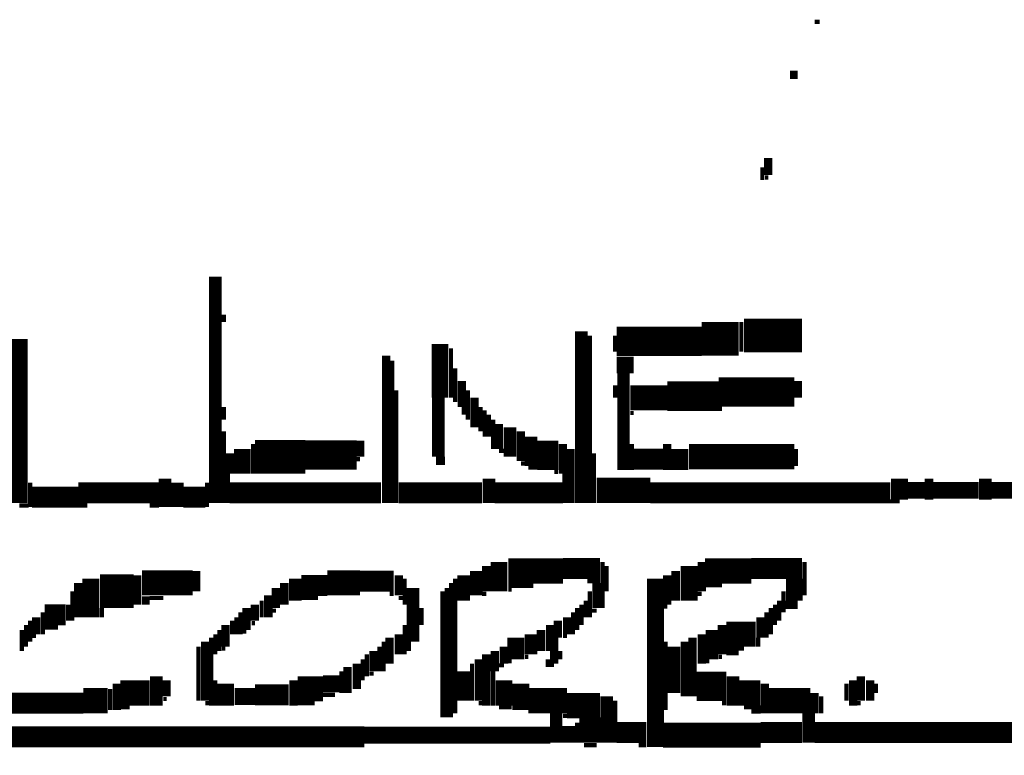
# Model space of a CAD drawing. Extents: x 0 to 55.9, y 0 to 33.6.
# Drawn here: x 32.3 to 33.5, y 1.5 to 2.4 of the extents above; entities that cross this region are included whole.
import ezdxf

# ---------------------------------------------------------------- set-up
doc = ezdxf.new("R2010")
doc.units = 0

msp = doc.modelspace()

# ---------------------------------------------------------------- linework, layer by layer
for points, const_width in [([(33.237, 2.355), (33.243, 2.355)], 0.005), ([(33.208, 2.292), (33.217, 2.292)], 0.01), ([(33.182, 2.193), (33.182, 2.173)], 0.01), ([(33.175, 2.182), (33.175, 2.167)], 0.005), ([(33.178, 2.17), (33.182, 2.17)], 0.005), ([(32.525, 2.052), (32.525, 1.783)], 0.015), ([(32.535, 2.007), (32.535, 1.998)], 0.005), ([(33.153, 1.982), (33.222, 1.982)], 0.04), ([(32.96, 1.987), (32.96, 1.783)], 0.015), ([(33.002, 1.975), (33.103, 1.975)], 0.035), ([(33.103, 1.978), (33.147, 1.978)], 0.04), ([(33.15, 1.998), (33.15, 1.963)], 0.005), ([(32.292, 1.978), (32.292, 1.783)], 0.02), ([(32.792, 1.972), (32.792, 1.908)], 0.02), ([(32.97, 1.982), (32.97, 1.783)], 0.005), ([(33, 1.982), (33, 1.963)], 0.005), ([(32.805, 1.967), (32.805, 1.908)], 0.005), ([(32.728, 1.958), (32.728, 1.783)], 0.01), ([(32.735, 1.952), (32.735, 1.783)], 0.005), ([(33.002, 1.947), (33.022, 1.947)], 0.02), ([(32.81, 1.943), (32.81, 1.903)], 0.005), ([(33.01, 1.938), (33.01, 1.822)], 0.015), ([(32.818, 1.928), (32.818, 1.897)], 0.01), ([(33.123, 1.915), (33.213, 1.915)], 0.035), ([(33.217, 1.928), (33.217, 1.908)], 0.01), ([(32.74, 1.917), (32.74, 1.783)], 0.005), ([(32.825, 1.917), (32.825, 1.882)], 0.005), ([(33, 1.923), (33, 1.908)], 0.005), ([(33.018, 1.908), (33.062, 1.908)], 0.03), ([(33.062, 1.91), (33.123, 1.91)], 0.035), ([(32.79, 1.908), (32.79, 1.838)], 0.015), ([(32.833, 1.908), (32.833, 1.873)], 0.01), ([(32.535, 1.897), (32.535, 1.882)], 0.005), ([(32.82, 1.897), (32.82, 1.888)], 0.005), ([(32.84, 1.897), (32.84, 1.868)], 0.005), ([(32.845, 1.893), (32.845, 1.862)], 0.005), ([(33.123, 1.895), (33.127, 1.895)], 0.005), ([(32.85, 1.888), (32.85, 1.862)], 0.005), ([(32.855, 1.882), (32.855, 1.847)], 0.005), ([(33.018, 1.89), (33.022, 1.89)], 0.005), ([(32.862, 1.877), (32.862, 1.847)], 0.01), ([(32.875, 1.873), (32.875, 1.838)], 0.015), ([(32.888, 1.868), (32.888, 1.833)], 0.01), ([(32.535, 1.868), (32.535, 1.783)], 0.005), ([(32.697, 1.857), (32.697, 1.838)], 0.01), ([(32.9, 1.862), (32.9, 1.827)], 0.015), ([(32.92, 1.857), (32.92, 1.822)], 0.025), ([(32.557, 1.847), (32.557, 1.818)], 0.02), ([(32.572, 1.838), (32.632, 1.838)], 0.04), ([(32.57, 1.853), (32.57, 1.818)], 0.005), ([(32.632, 1.84), (32.693, 1.84)], 0.035), ([(32.938, 1.853), (32.938, 1.818)], 0.01), ([(32.947, 1.847), (32.947, 1.783)], 0.01), ([(33.02, 1.853), (33.02, 1.822)], 0.005), ([(33.062, 1.853), (33.062, 1.822)], 0.01), ([(33.077, 1.847), (33.077, 1.822)], 0.02), ([(33.088, 1.838), (33.213, 1.838)], 0.03), ([(33.215, 1.847), (33.215, 1.827)], 0.005), ([(32.542, 1.842), (32.542, 1.818)], 0.01), ([(32.693, 1.835), (32.697, 1.835)], 0.005), ([(32.787, 1.833), (32.798, 1.833)], 0.01), ([(32.862, 1.845), (32.868, 1.845)], 0.005), ([(32.975, 1.842), (32.975, 1.783)], 0.005), ([(33.022, 1.835), (33.057, 1.835)], 0.025), ([(32.888, 1.83), (32.893, 1.83)], 0.005), ([(32.897, 1.825), (32.908, 1.825)], 0.005), ([(32.465, 1.812), (32.465, 1.778)], 0.015), ([(32.48, 1.807), (32.48, 1.778)], 0.015), ([(32.54, 1.818), (32.54, 1.783)], 0.005), ([(32.85, 1.812), (32.85, 1.783)], 0.015), ([(32.928, 1.82), (32.932, 1.82)], 0.005), ([(32.94, 1.818), (32.94, 1.783)], 0.005), ([(33.338, 1.812), (33.338, 1.787)], 0.02), ([(33.373, 1.812), (33.373, 1.787)], 0.01), ([(33.44, 1.812), (33.44, 1.787)], 0.015), ([(32.182, 1.792), (32.283, 1.792)], 0.02), ([(32.307, 1.79), (32.362, 1.79)], 0.025), ([(32.305, 1.807), (32.305, 1.778)], 0.005), ([(32.362, 1.795), (32.458, 1.795)], 0.025), ([(32.487, 1.79), (32.513, 1.79)], 0.025), ([(32.515, 1.807), (32.515, 1.778)], 0.005), ([(32.542, 1.795), (32.722, 1.795)], 0.025), ([(32.743, 1.795), (32.842, 1.795)], 0.025), ([(32.857, 1.795), (32.938, 1.795)], 0.025), ([(32.978, 1.798), (33.042, 1.798)], 0.03), ([(33.042, 1.795), (33.327, 1.795)], 0.025), ([(33.347, 1.798), (33.368, 1.798)], 0.02), ([(33.377, 1.798), (33.432, 1.798)], 0.02), ([(33.447, 1.798), (33.708, 1.798)], 0.02), ([(32.292, 1.78), (32.303, 1.78)], 0.005), ([(32.362, 1.78), (32.373, 1.78)], 0.005), ([(32.447, 1.78), (32.458, 1.78)], 0.005), ([(33.327, 1.785), (33.338, 1.785)], 0.005), ([(32.888, 1.717), (32.888, 1.682)], 0.03), ([(32.862, 1.713), (32.862, 1.678)], 0.02), ([(32.835, 1.702), (32.835, 1.673)], 0.015), ([(32.847, 1.708), (32.847, 1.678)], 0.01), ([(32.903, 1.702), (32.938, 1.702)], 0.03), ([(32.938, 1.705), (32.982, 1.705)], 0.025), ([(32.985, 1.713), (32.985, 1.658)], 0.005), ([(32.99, 1.708), (32.99, 1.678)], 0.005), ([(33.088, 1.708), (33.088, 1.667)], 0.02), ([(33.107, 1.702), (33.162, 1.702)], 0.03), ([(33.103, 1.713), (33.103, 1.678)], 0.01), ([(33.162, 1.705), (33.222, 1.705)], 0.025), ([(33.225, 1.713), (33.225, 1.673)], 0.005), ([(32.377, 1.693), (32.377, 1.647)], 0.02), ([(32.388, 1.678), (32.428, 1.678)], 0.04), ([(32.438, 1.688), (32.498, 1.688)], 0.03), ([(32.432, 1.697), (32.432, 1.662)], 0.01), ([(32.502, 1.702), (32.502, 1.678)], 0.01), ([(32.62, 1.693), (32.62, 1.667)], 0.015), ([(32.627, 1.685), (32.658, 1.685)], 0.025), ([(32.658, 1.688), (32.697, 1.688)], 0.03), ([(32.697, 1.69), (32.737, 1.69)], 0.025), ([(32.743, 1.697), (32.743, 1.673)], 0.01), ([(32.82, 1.697), (32.82, 1.667)], 0.015), ([(33.048, 1.693), (33.048, 1.493)], 0.02), ([(33.062, 1.697), (33.062, 1.662)], 0.01), ([(33.072, 1.702), (33.072, 1.667)], 0.01), ([(33.213, 1.693), (33.213, 1.667)], 0.02), ([(32.362, 1.688), (32.362, 1.647)], 0.01), ([(32.597, 1.682), (32.597, 1.658)], 0.01), ([(32.607, 1.688), (32.607, 1.662)], 0.01), ([(32.75, 1.693), (32.75, 1.662)], 0.005), ([(32.76, 1.682), (32.76, 1.618)], 0.015), ([(32.805, 1.688), (32.805, 1.528)], 0.005), ([(32.81, 1.693), (32.81, 1.533)], 0.005), ([(32.967, 1.69), (32.982, 1.69)], 0.005), ([(32.978, 1.688), (32.978, 1.658)], 0.01), ([(33.107, 1.685), (33.127, 1.685)], 0.005), ([(32.355, 1.678), (32.355, 1.643)], 0.005), ([(32.588, 1.673), (32.588, 1.647)], 0.01), ([(32.732, 1.675), (32.737, 1.675)], 0.005), ([(32.795, 1.678), (32.795, 1.528)], 0.005), ([(32.8, 1.682), (32.8, 1.528)], 0.005), ([(32.842, 1.675), (32.847, 1.675)], 0.005), ([(32.873, 1.68), (32.877, 1.68)], 0.005), ([(32.97, 1.678), (32.97, 1.647)], 0.005), ([(33.097, 1.675), (33.103, 1.675)], 0.005), ([(33.2, 1.678), (33.2, 1.653)], 0.005), ([(32.322, 1.65), (32.347, 1.65)], 0.025), ([(32.35, 1.662), (32.35, 1.643)], 0.005), ([(32.438, 1.667), (32.447, 1.667)], 0.01), ([(32.447, 1.67), (32.463, 1.67)], 0.005), ([(32.562, 1.658), (32.562, 1.632)], 0.01), ([(32.572, 1.662), (32.572, 1.643)], 0.01), ([(32.58, 1.667), (32.58, 1.647)], 0.005), ([(32.627, 1.67), (32.647, 1.67)], 0.005), ([(32.743, 1.67), (32.748, 1.67)], 0.005), ([(32.96, 1.662), (32.96, 1.638)], 0.005), ([(32.965, 1.667), (32.965, 1.647)], 0.005), ([(33.057, 1.66), (33.062, 1.66)], 0.005), ([(33.19, 1.662), (33.19, 1.638)], 0.005), ([(33.195, 1.667), (33.195, 1.643)], 0.005), ([(33.202, 1.662), (33.217, 1.662)], 0.01), ([(32.312, 1.647), (32.312, 1.627)], 0.01), ([(32.32, 1.653), (32.32, 1.627)], 0.005), ([(32.39, 1.658), (32.39, 1.647)], 0.005), ([(32.555, 1.653), (32.555, 1.627)], 0.005), ([(32.592, 1.655), (32.597, 1.655)], 0.005), ([(32.77, 1.658), (32.77, 1.638)], 0.005), ([(32.943, 1.647), (32.943, 1.627)], 0.01), ([(32.95, 1.653), (32.95, 1.627)], 0.005), ([(32.955, 1.658), (32.955, 1.632)], 0.005), ([(32.972, 1.655), (32.978, 1.655)], 0.005), ([(33.173, 1.647), (33.173, 1.623)], 0.01), ([(33.18, 1.653), (33.18, 1.623)], 0.005), ([(33.185, 1.658), (33.185, 1.627)], 0.005), ([(32.3, 1.638), (32.3, 1.612)], 0.005), ([(32.305, 1.643), (32.305, 1.618)], 0.005), ([(32.537, 1.638), (32.537, 1.612)], 0.01), ([(32.545, 1.643), (32.545, 1.627)], 0.005), ([(32.55, 1.647), (32.55, 1.627)], 0.005), ([(32.568, 1.64), (32.572, 1.64)], 0.005), ([(32.75, 1.638), (32.75, 1.603)], 0.005), ([(32.923, 1.638), (32.923, 1.607)], 0.01), ([(32.932, 1.643), (32.932, 1.623)], 0.01), ([(33.115, 1.632), (33.115, 1.597)], 0.015), ([(33.132, 1.627), (33.167, 1.627)], 0.03), ([(33.127, 1.638), (33.127, 1.603)], 0.01), ([(32.295, 1.632), (32.295, 1.607)], 0.005), ([(32.307, 1.625), (32.312, 1.625)], 0.005), ([(32.322, 1.635), (32.338, 1.635)], 0.005), ([(32.525, 1.627), (32.525, 1.603)], 0.005), ([(32.53, 1.632), (32.53, 1.607)], 0.005), ([(32.557, 1.63), (32.562, 1.63)], 0.005), ([(32.732, 1.623), (32.732, 1.592)], 0.01), ([(32.743, 1.627), (32.743, 1.603)], 0.01), ([(32.882, 1.623), (32.882, 1.597)], 0.02), ([(32.9, 1.627), (32.9, 1.603)], 0.015), ([(32.912, 1.632), (32.912, 1.607)], 0.01), ([(32.938, 1.625), (32.943, 1.625)], 0.005), ([(33.092, 1.623), (33.092, 1.553)], 0.01), ([(33.103, 1.627), (33.103, 1.592)], 0.01), ([(32.513, 1.618), (32.513, 1.548)], 0.01), ([(32.52, 1.623), (32.52, 1.542)], 0.005), ([(32.725, 1.618), (32.725, 1.583)], 0.005), ([(32.755, 1.618), (32.755, 1.607)], 0.005), ([(32.868, 1.612), (32.868, 1.592)], 0.01), ([(32.93, 1.623), (32.93, 1.592)], 0.005), ([(33.06, 1.618), (33.06, 1.537)], 0.005), ([(33.07, 1.612), (33.07, 1.557)], 0.015), ([(33.083, 1.618), (33.083, 1.553)], 0.01), ([(33.17, 1.623), (33.17, 1.612)], 0.005), ([(32.505, 1.612), (32.505, 1.548)], 0.005), ([(32.533, 1.61), (32.537, 1.61)], 0.005), ([(32.705, 1.603), (32.705, 1.577)], 0.005), ([(32.713, 1.607), (32.713, 1.583)], 0.01), ([(32.72, 1.612), (32.72, 1.583)], 0.005), ([(32.847, 1.603), (32.847, 1.542)], 0.01), ([(32.857, 1.607), (32.857, 1.583)], 0.01), ([(32.925, 1.607), (32.925, 1.588)], 0.005), ([(32.935, 1.607), (32.935, 1.597)], 0.005), ([(33.132, 1.607), (33.147, 1.607)], 0.01), ([(33.147, 1.61), (33.153, 1.61)], 0.005), ([(32.682, 1.588), (32.682, 1.557)], 0.01), ([(32.693, 1.592), (32.693, 1.562)], 0.01), ([(32.7, 1.597), (32.7, 1.572)], 0.005), ([(32.83, 1.592), (32.83, 1.548)], 0.005), ([(32.838, 1.597), (32.838, 1.548)], 0.01), ([(32.862, 1.59), (32.868, 1.59)], 0.005), ([(32.873, 1.595), (32.877, 1.595)], 0.005), ([(32.893, 1.6), (32.897, 1.6)], 0.005), ([(32.92, 1.597), (32.92, 1.588)], 0.005), ([(33.107, 1.595), (33.112, 1.595)], 0.005), ([(33.123, 1.6), (33.127, 1.6)], 0.005), ([(32.455, 1.577), (32.455, 1.542)], 0.015), ([(32.675, 1.583), (32.675, 1.557)], 0.005), ([(32.708, 1.58), (32.713, 1.58)], 0.005), ([(32.82, 1.583), (32.82, 1.548)], 0.015), ([(32.855, 1.583), (32.855, 1.542)], 0.005), ([(32.868, 1.572), (32.868, 1.542)], 0.02), ([(33.097, 1.565), (33.132, 1.565)], 0.035), ([(33.14, 1.577), (33.14, 1.542)], 0.015), ([(33.16, 1.572), (33.16, 1.542)], 0.025), ([(33.292, 1.577), (33.292, 1.548)], 0.01), ([(32.412, 1.557), (32.447, 1.557)], 0.03), ([(32.408, 1.568), (32.408, 1.537)], 0.01), ([(32.467, 1.572), (32.467, 1.553)], 0.01), ([(32.525, 1.572), (32.525, 1.542)], 0.005), ([(32.537, 1.568), (32.537, 1.542)], 0.02), ([(32.623, 1.562), (32.653, 1.562)], 0.03), ([(32.618, 1.572), (32.618, 1.542)], 0.01), ([(32.653, 1.568), (32.673, 1.568)], 0.02), ([(32.888, 1.568), (32.888, 1.537)], 0.02), ([(33.178, 1.568), (33.178, 1.533)], 0.01), ([(33.275, 1.568), (33.275, 1.548)], 0.005), ([(33.283, 1.572), (33.283, 1.542)], 0.01), ([(33.303, 1.572), (33.303, 1.548)], 0.01), ([(33.31, 1.568), (33.31, 1.557)], 0.005), ([(32.283, 1.545), (32.368, 1.545)], 0.025), ([(32.368, 1.548), (32.397, 1.548)], 0.03), ([(32.4, 1.562), (32.4, 1.537)], 0.005), ([(32.548, 1.553), (32.572, 1.553)], 0.02), ([(32.572, 1.555), (32.612, 1.555)], 0.025), ([(32.653, 1.555), (32.667, 1.555)], 0.005), ([(32.897, 1.548), (32.943, 1.548)], 0.03), ([(32.943, 1.542), (32.982, 1.542)], 0.03), ([(32.99, 1.553), (32.99, 1.498)], 0.015), ([(33.182, 1.548), (33.232, 1.548)], 0.03), ([(33.237, 1.557), (33.237, 1.533)], 0.01), ([(32.463, 1.55), (32.467, 1.55)], 0.005), ([(32.513, 1.545), (32.518, 1.545)], 0.005), ([(32.623, 1.545), (32.643, 1.545)], 0.005), ([(32.838, 1.545), (32.842, 1.545)], 0.005), ([(33, 1.548), (33, 1.498)], 0.005), ([(33.127, 1.545), (33.132, 1.545)], 0.005), ([(33.245, 1.553), (33.245, 1.533)], 0.005), ([(33.287, 1.545), (33.292, 1.545)], 0.005), ([(32.412, 1.54), (32.423, 1.54)], 0.005), ([(32.862, 1.54), (32.877, 1.54)], 0.005), ([(32.93, 1.533), (32.93, 1.498)], 0.015), ([(32.97, 1.528), (32.97, 1.498)], 0.025), ([(33.153, 1.54), (33.173, 1.54)], 0.005), ([(33.162, 1.535), (33.173, 1.535)], 0.005), ([(33.23, 1.533), (33.23, 1.498)], 0.015), ([(32.938, 1.53), (32.943, 1.53)], 0.005), ([(32.945, 1.518), (32.945, 1.498)], 0.015), ([(32.955, 1.522), (32.955, 1.498)], 0.005), ([(33.002, 1.51), (33.037, 1.51)], 0.025), ([(33.057, 1.507), (33.173, 1.507)], 0.03), ([(33.173, 1.51), (33.222, 1.51)], 0.025), ([(33.237, 1.51), (33.507, 1.51)], 0.025), ([(31.923, 1.505), (32.702, 1.505)], 0.025), ([(32.702, 1.507), (32.923, 1.507)], 0.02), ([(32.963, 1.495), (32.978, 1.495)], 0.005), ([(33.028, 1.495), (33.037, 1.495)], 0.005)]:
    msp.add_lwpolyline(points, dxfattribs=dict(const_width=const_width))

doc.saveas('drawing.dxf')
